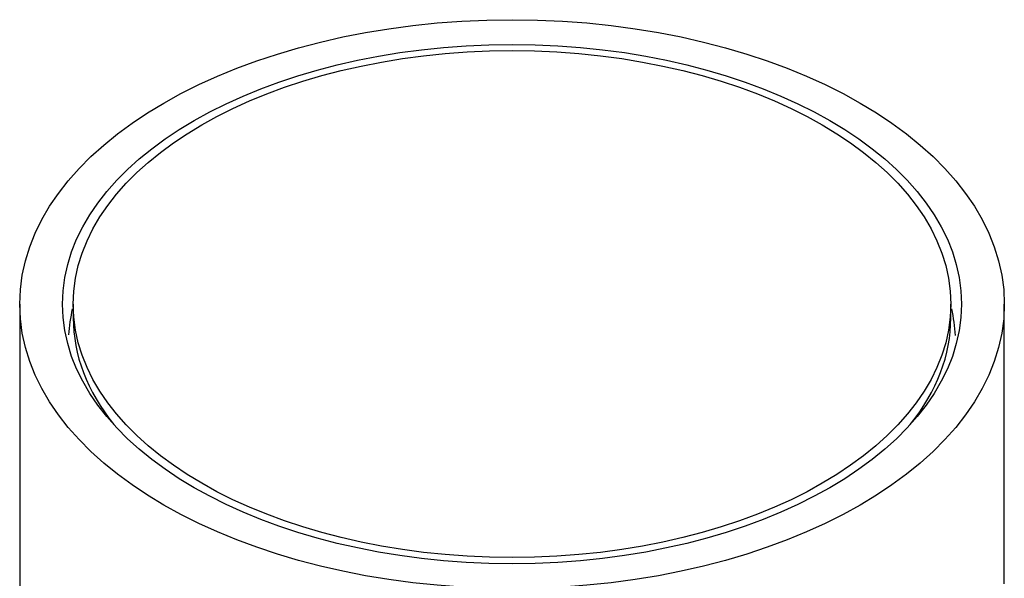
# Model space of a CAD drawing. Units: inches. Extents: x -432 to -11, y -84 to 452.
# Drawn here: x -133 to -110, y 131 to 144 of the extents above; entities that cross this region are included whole.
import ezdxf

# ---------------------------------------------------------------- set-up
doc = ezdxf.new("R2010")
doc.units = ezdxf.units.IN
for name, color, linetype in [('055165', 7, 'Continuous'), ('445018', 7, 'Continuous'), ('990087', 7, 'Continuous'), ('Default', 7, 'Continuous')]:
    doc.layers.add(name, color=color, linetype=linetype)

# ---------------------------------------------------------------- blocks, each defined once
blk = doc.blocks.new('SE7')
at = {"layer": '055165', "color": 7, "linetype": 'Continuous', "ltscale": 25.4}
for p, q in [((-131.53, 137.627), (-131.53, 137.301)), ((-111.03, 137.301), (-111.03, 137.627))]:
    blk.add_line(p, q, dxfattribs=at)
blk.add_ellipse((-121.28, 137.627), major_axis=(-10.25, 0), ratio=0.57735, dxfattribs=at)
for start_param, end_param in [(3.141593, 3.574748), (5.85003, 6.283185)]:
    blk.add_ellipse((-121.28, 137.301), major_axis=(10.25, 0), ratio=0.57735, start_param=start_param, end_param=end_param, dxfattribs=at)
at = {"layer": '445018', "color": 7, "linetype": 'Continuous', "ltscale": 25.4}
for p, q in [((-132.78, 137.627), (-132.78, -9.342)), ((-109.78, 131.095), (-109.78, 137.627))]:
    blk.add_line(p, q, dxfattribs=at)
for major_axis in [(11.5, 0), (-10.5, 0)]:
    blk.add_ellipse((-121.28, 137.627), major_axis=major_axis, ratio=0.57735, dxfattribs=at)
at = {"layer": '990087', "color": 7, "linetype": 'Continuous', "ltscale": 25.4}
for points in [[(-131.551, 137.518), (-131.595, 137.316), (-131.624, 137.112), (-131.637, 136.908)], [(-110.923, 136.895), (-110.936, 137.103), (-110.964, 137.31), (-111.009, 137.515)]]:
    blk.add_open_spline(points, degree=3, dxfattribs=at)

msp = doc.modelspace()

# ---------------------------------------------------------------- block references
at = {"layer": 'Default'}
msp.add_blockref('SE7', (0, 0), dxfattribs=at)

doc.saveas('drawing.dxf')
